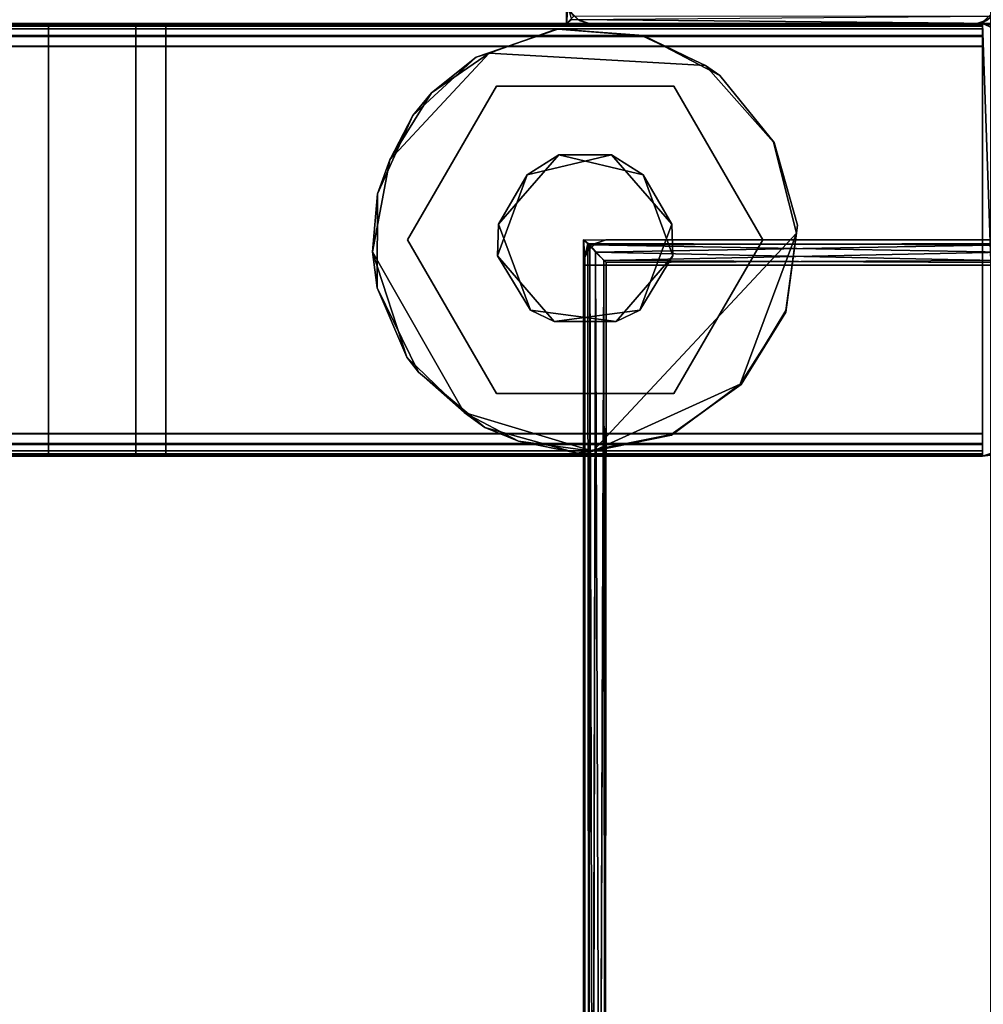
# Model space of a CAD drawing. Extents: x -487 to -211, y -649 to -534.
# Drawn here: x -375 to -373, y -632 to -630 of the extents above; entities that cross this region are included whole.
import ezdxf

# ---------------------------------------------------------------- set-up
doc = ezdxf.new("R2010")
doc.units = 0
doc.header["$LTSCALE"] = 96
doc.header["$MEASUREMENT"] = 0
for name, color, linetype in [('AFUFR-3-DMN-BK-EDLM-SV', 7, 'Continuous'), ('AFUFR-3-DMN-BK-EDLM-TH', 7, 'Continuous'), ('AFUFR-3-DMN-BKLM-SH', 7, 'Continuous'), ('AFUFR-3-DMN-GB-EDLM-SV', 7, 'Continuous'), ('AFUFR-3-DMN-GB-EDLM-TV', 7, 'Continuous'), ('AFUFR-3-DMN-TPLM-TH', 7, 'Continuous'), ('AFUFR-3-DRM-GB-EDLM-SV', 7, 'Continuous'), ('AFUFR-3-DRM-GB-EDLM-TV', 7, 'Continuous'), ('AFUFR-3-DRM-GBLM-SH', 7, 'Continuous'), ('AFUFR-3-DRM-TPLM-TH', 7, 'Continuous'), ('AFUFR-3-GDCH-FXSL', 7, 'Continuous'), ('AFUFR-3-GDPL-FXBK', 7, 'Continuous'), ('AFUFR-P', 7, 'Continuous'), ('MAIN_FURN', 7, 'Continuous')]:
    doc.layers.add(name, color=color, linetype=linetype)

# ---------------------------------------------------------------- blocks, each defined once
blk = doc.blocks.new('AR1039642RHELYRLRC')
at = {"layer": 'AFUFR-3-DMN-BK-EDLM-SV', "color": 5, "linetype": 'Continuous'}
for points in [[(1.1259, -8.0197, 27.9919), (1.126, -9.0275, 27.9919), (1.0833, -9.0103, 27.9786), (1.0957, -8.0272, 27.9824)], [(1.126, -8.0197, 0.4998), (1.1071, -8.0225, 0.54), (1.091, -8.0313, 0.5094)], [(1.126, -9.0276, 0.4998), (1.126, -8.0197, 0.4998), (1.091, -8.0313, 0.5094)], [(1.0957, -8.0272, 27.9824), (1.126, -8.0197, 0.4998), (1.1259, -8.0197, 27.9919)], [(1.0957, -8.0272, 27.9824), (1.1071, -8.0225, 0.54), (1.126, -8.0197, 0.4998)], [(1.126, -8.0197, 0.4998), (1.126, -9.0276, 0.4998), (1.126, -9.0275, 27.9919), (1.1259, -8.0197, 27.9919)], [(1.126, -9.0276, 0.4998), (1.091, -8.0313, 0.5094), (1.0824, -9.0088, 0.5181)], [(1.126, -9.0276, 0.4998), (1.0824, -9.0088, 0.5181), (1.1084, -9.0252, 0.5406)], [(1.126, -9.0275, 27.9919), (1.1071, -9.0247, 27.9517), (1.0833, -9.0103, 27.9786)], [(1.1084, -9.0252, 0.5406), (1.1071, -9.0247, 27.9517), (1.126, -9.0275, 27.9919), (1.126, -9.0276, 0.4998)]]:
    blk.add_3dface(points, dxfattribs=at)
at = {"layer": 'AFUFR-3-DMN-BK-EDLM-TH', "color": 5, "linetype": 'Continuous'}
for points in [[(1.126, -8.0197, 0.5588), (72.9409, -8.0197, 0.5588), (72.9409, -9.0276, 0.5588), (1.126, -9.0276, 0.5588)], [(72.9409, -8.022, 0.5415), (72.9409, -8.0197, 0.5588), (1.126, -8.0197, 0.5588)], [(1.126, -8.0254, 0.5314), (72.9409, -8.022, 0.5415), (1.126, -8.0197, 0.5588)], [(72.9409, -8.0197, 27.9329), (1.126, -8.0197, 27.9329), (1.126, -9.0276, 27.9329), (72.9409, -9.0276, 27.9329)], [(1.126, -8.022, 27.9503), (1.126, -8.0197, 27.9329), (72.9409, -8.0197, 27.9329)], [(72.941, -8.0254, 27.9603), (1.126, -8.022, 27.9503), (72.9409, -8.0197, 27.9329)], [(1.126, -8.0254, 0.5314), (72.9409, -8.0358, 0.5177), (72.9409, -8.022, 0.5415)], [(72.941, -8.0254, 27.9603), (1.126, -8.0322, 27.9692), (1.126, -8.022, 27.9503)], [(1.126, -8.0494, 0.5071), (72.9409, -8.0358, 0.5177), (1.126, -8.0254, 0.5314)], [(72.941, -8.0254, 27.9603), (72.9409, -8.0494, 27.9846), (1.126, -8.0471, 27.9832), (1.126, -8.0322, 27.9692)], [(1.126, -8.0494, 0.5071), (72.9409, -8.0661, 0.4999), (72.9409, -8.0358, 0.5177)], [(72.9409, -8.0494, 27.9846), (72.9409, -8.0727, 27.9919), (1.126, -8.0722, 27.9919), (1.126, -8.0471, 27.9832)], [(1.126, -8.0727, 0.4998), (72.9409, -8.0661, 0.4999), (1.126, -8.0494, 0.5071)], [(1.126, -8.0727, 0.4998), (1.126, -8.9751, 0.4998), (72.9409, -8.9746, 0.4998), (72.9409, -8.0661, 0.4999)], [(72.9409, -8.0727, 27.9919), (72.9409, -8.9751, 27.9919), (1.126, -8.9746, 27.9919), (1.126, -8.0722, 27.9919)], [(1.126, -8.9751, 0.4998), (1.126, -9.0001, 0.5085), (72.9409, -8.9979, 0.5071), (72.9409, -8.9746, 0.4998)], [(72.9409, -8.9751, 27.9919), (72.9409, -9.0001, 27.9832), (1.126, -8.9979, 27.9846), (1.126, -8.9746, 27.9919)], [(1.126, -9.0001, 0.5085), (1.126, -9.0151, 0.5225), (72.9409, -9.0151, 0.5225), (72.9409, -8.9979, 0.5071)], [(72.9409, -9.0001, 27.9832), (72.9409, -9.0151, 27.9692), (1.126, -9.0219, 27.9603), (1.126, -8.9979, 27.9846)], [(1.126, -9.0151, 0.5225), (1.126, -9.0252, 0.5415), (72.9409, -9.0244, 0.5389), (72.9409, -9.0151, 0.5225)], [(72.9409, -9.0252, 27.9503), (1.126, -9.0219, 27.9603), (72.9409, -9.0151, 27.9692)], [(72.9409, -9.0252, 27.9503), (1.126, -9.0276, 27.9329), (1.126, -9.0219, 27.9603)], [(1.126, -9.0252, 0.5415), (1.126, -9.0276, 0.5588), (72.9409, -9.0276, 0.5588), (72.9409, -9.0244, 0.5389)], [(72.9409, -9.0276, 27.9329), (1.126, -9.0276, 27.9329), (72.9409, -9.0252, 27.9503)]]:
    blk.add_3dface(points, dxfattribs=at)
for points, invisible_edges in [([(1.126, -8.0254, 0.5314), (1.126, -8.0197, 0.5588), (1.126, -9.0276, 0.5588), (1.126, -8.0727, 0.4998)], 12), ([(1.126, -9.0219, 27.9603), (1.126, -9.0276, 27.9329), (1.126, -8.0197, 27.9329), (1.126, -8.9746, 27.9919)], 12), ([(1.126, -8.0197, 27.9329), (1.126, -8.022, 27.9503), (1.126, -8.0722, 27.9919), (1.126, -8.9746, 27.9919)], 10), ([(1.126, -8.0322, 27.9692), (1.126, -8.0471, 27.9832), (1.126, -8.0722, 27.9919), (1.126, -8.022, 27.9503)], 4), ([(1.126, -8.0254, 0.5314), (1.126, -8.0727, 0.4998), (1.126, -8.0494, 0.5071)], 1), ([(1.126, -9.0276, 0.5588), (1.126, -9.0252, 0.5415), (1.126, -8.9751, 0.4998), (1.126, -8.0727, 0.4998)], 10), ([(1.126, -8.9979, 27.9846), (1.126, -9.0219, 27.9603), (1.126, -8.9746, 27.9919)], 2), ([(1.126, -9.0151, 0.5225), (1.126, -9.0001, 0.5085), (1.126, -8.9751, 0.4998), (1.126, -9.0252, 0.5415)], 4)]:
    blk.add_3dface(points, dxfattribs=dict(at, invisible_edges=invisible_edges))
at = {"layer": 'AFUFR-3-DMN-BKLM-SH', "color": 42, "linetype": 'Continuous'}
for points, invisible_edges in [([(1.126, -8.0197, 0.5588), (3.097, -8.0197, 23.4641), (1.126, -8.0197, 27.9329)], 3), ([(1.126, -8.0197, 0.5588), (3.3008, -8.0197, 22.9722), (3.097, -8.0197, 23.4641)], 13), ([(3.6249, -8.0197, 22.5499), (3.3008, -8.0197, 22.9722), (1.126, -8.0197, 0.5588)], 14), ([(1.126, -8.0197, 0.5588), (67.558, -8.0197, 22.5499), (67.2339, -8.0197, 22.9722)], 13), ([(1.126, -8.0197, 0.5588), (67.9803, -8.0197, 22.2258), (67.558, -8.0197, 22.5499)], 13), ([(72.9409, -8.0197, 0.5588), (67.9803, -8.0197, 22.2258), (1.126, -8.0197, 0.5588)], 3), ([(1.126, -8.0197, 0.5588), (36.5056, -8.0197, 22.022), (36.0138, -8.0197, 22.2258)], 13), ([(1.126, -8.0197, 0.5588), (37.0335, -8.0197, 21.9526), (36.5056, -8.0197, 22.022)], 13), ([(1.126, -8.0197, 27.9329), (68.4722, -8.0197, 25.9618), (72.9409, -8.0197, 27.9329)], 3), ([(1.126, -8.0197, 0.5588), (4.0472, -8.0197, 22.2258), (3.6249, -8.0197, 22.5499)], 13), ([(1.126, -8.0197, 0.5588), (4.5391, -8.0197, 22.022), (4.0472, -8.0197, 22.2258)], 13), ([(5.0669, -8.0197, 21.9526), (4.5391, -8.0197, 22.022), (1.126, -8.0197, 0.5588)], 14), ([(67.0301, -8.0197, 23.4641), (1.126, -8.0197, 0.5588), (67.2339, -8.0197, 22.9722)], 3), ([(67.0301, -8.0197, 23.4641), (37.0335, -8.0197, 21.9526), (1.126, -8.0197, 0.5588)], 15), ([(1.126, -8.0197, 0.5588), (35.2673, -8.0197, 22.9722), (5.0669, -8.0197, 21.9526)], 15), ([(1.126, -8.0197, 0.5588), (35.5914, -8.0197, 22.5499), (35.2673, -8.0197, 22.9722)], 13), ([(36.0138, -8.0197, 22.2258), (35.5914, -8.0197, 22.5499), (1.126, -8.0197, 0.5588)], 14), ([(1.126, -8.0197, 27.9329), (3.097, -8.0197, 24.5198), (3.3008, -8.0197, 25.0116)], 13), ([(1.126, -8.0197, 27.9329), (3.0276, -8.0197, 23.9919), (3.097, -8.0197, 24.5198)], 13), ([(3.097, -8.0197, 23.4641), (3.0276, -8.0197, 23.9919), (1.126, -8.0197, 27.9329)], 14), ([(1.126, -8.0197, 27.9329), (4.0472, -8.0197, 25.7581), (4.5391, -8.0197, 25.9618)], 13), ([(1.126, -8.0197, 27.9329), (3.6249, -8.0197, 25.434), (4.0472, -8.0197, 25.7581)], 13), ([(3.3008, -8.0197, 25.0116), (3.6249, -8.0197, 25.434), (1.126, -8.0197, 27.9329)], 14), ([(1.126, -8.0197, 27.9329), (67.9803, -8.0197, 25.7581), (68.4722, -8.0197, 25.9618)], 13), ([(1.126, -8.0197, 27.9329), (67.558, -8.0197, 25.434), (67.9803, -8.0197, 25.7581)], 13), ([(37.0335, -8.0197, 26.0313), (67.558, -8.0197, 25.434), (1.126, -8.0197, 27.9329)], 15), ([(1.126, -8.0197, 27.9329), (5.5948, -8.0197, 25.9618), (37.0335, -8.0197, 26.0313)], 15), ([(1.126, -8.0197, 27.9329), (5.0669, -8.0197, 26.0313), (5.5948, -8.0197, 25.9618)], 13), ([(4.5391, -8.0197, 25.9618), (5.0669, -8.0197, 26.0313), (1.126, -8.0197, 27.9329)], 14), ([(1.126, -8.0197, 0.5588), (1.126, -9.0276, 27.9329), (1.126, -9.0276, 0.5588)], 1), ([(1.126, -8.0197, 0.5588), (1.126, -8.0197, 27.9329), (1.126, -9.0276, 27.9329)], 12), ([(1.126, -9.0276, 27.9329), (72.9409, -8.0197, 27.9329), (72.9409, -9.0276, 27.9329)], 1), ([(1.126, -9.0276, 27.9329), (1.126, -8.0197, 27.9329), (72.9409, -8.0197, 27.9329)], 12), ([(72.9409, -9.0276, 0.5588), (1.126, -8.0197, 0.5588), (1.126, -9.0276, 0.5588)], 1), ([(72.9409, -9.0276, 0.5588), (72.9409, -8.0197, 0.5588), (1.126, -8.0197, 0.5588)], 12), ([(3.0276, -8.0197, 23.9919), (3.097, -9.0276, 24.5198), (3.097, -8.0197, 24.5198)], 1), ([(3.0276, -8.0197, 23.9919), (3.0276, -9.0276, 23.9919), (3.097, -9.0276, 24.5198)], 12), ([(3.097, -8.0197, 23.4641), (3.0276, -9.0276, 23.9919), (3.0276, -8.0197, 23.9919)], 1), ([(3.097, -8.0197, 23.4641), (3.097, -9.0276, 23.4641), (3.0276, -9.0276, 23.9919)], 12), ([(3.097, -8.0197, 24.5198), (3.3008, -9.0276, 25.0116), (3.3008, -8.0197, 25.0116)], 1), ([(3.097, -8.0197, 24.5198), (3.097, -9.0276, 24.5198), (3.3008, -9.0276, 25.0116)], 12), ([(3.3008, -8.0197, 22.9722), (3.097, -9.0276, 23.4641), (3.097, -8.0197, 23.4641)], 1), ([(3.3008, -8.0197, 22.9722), (3.3008, -9.0276, 22.9722), (3.097, -9.0276, 23.4641)], 12), ([(3.3008, -8.0197, 25.0116), (3.6249, -9.0276, 25.434), (3.6249, -8.0197, 25.434)], 1), ([(3.3008, -8.0197, 25.0116), (3.3008, -9.0276, 25.0116), (3.6249, -9.0276, 25.434)], 12), ([(3.6249, -8.0197, 22.5499), (3.3008, -9.0276, 22.9722), (3.3008, -8.0197, 22.9722)], 1), ([(3.6249, -8.0197, 22.5499), (3.6249, -9.0276, 22.5499), (3.3008, -9.0276, 22.9722)], 12), ([(1.126, -9.0276, 27.9329), (67.9803, -9.0276, 25.7581), (67.558, -9.0276, 25.434)], 13), ([(1.126, -9.0276, 27.9329), (68.4722, -9.0276, 25.9618), (67.9803, -9.0276, 25.7581)], 13), ([(72.9409, -9.0276, 27.9329), (68.4722, -9.0276, 25.9618), (1.126, -9.0276, 27.9329)], 3), ([(36.0138, -9.0276, 25.7581), (35.5914, -9.0276, 25.434), (1.126, -9.0276, 27.9329)], 14), ([(37.0335, -9.0276, 26.0313), (1.126, -9.0276, 27.9329), (67.558, -9.0276, 25.434)], 15), ([(36.5056, -9.0276, 25.9618), (1.126, -9.0276, 27.9329), (37.0335, -9.0276, 26.0313)], 3), ([(36.5056, -9.0276, 25.9618), (36.0138, -9.0276, 25.7581), (1.126, -9.0276, 27.9329)], 14), ([(1.126, -9.0276, 0.5588), (4.5391, -9.0276, 22.022), (5.0669, -9.0276, 21.9526)], 13), ([(1.126, -9.0276, 0.5588), (4.0472, -9.0276, 22.2258), (4.5391, -9.0276, 22.022)], 13), ([(3.6249, -9.0276, 22.5499), (4.0472, -9.0276, 22.2258), (1.126, -9.0276, 0.5588)], 14), ([(1.126, -9.0276, 0.5588), (6.0866, -9.0276, 22.2258), (72.9409, -9.0276, 0.5588)], 3), ([(1.126, -9.0276, 0.5588), (5.5948, -9.0276, 22.022), (6.0866, -9.0276, 22.2258)], 13), ([(5.0669, -9.0276, 21.9526), (5.5948, -9.0276, 22.022), (1.126, -9.0276, 0.5588)], 14), ([(3.097, -9.0276, 23.4641), (1.126, -9.0276, 27.9329), (3.0276, -9.0276, 23.9919)], 3), ([(3.097, -9.0276, 23.4641), (1.126, -9.0276, 0.5588), (1.126, -9.0276, 27.9329)], 13), ([(3.3008, -9.0276, 22.9722), (1.126, -9.0276, 0.5588), (3.097, -9.0276, 23.4641)], 3), ([(3.3008, -9.0276, 22.9722), (3.6249, -9.0276, 22.5499), (1.126, -9.0276, 0.5588)], 14), ([(1.126, -9.0276, 27.9329), (3.097, -9.0276, 24.5198), (3.0276, -9.0276, 23.9919)], 13), ([(1.126, -9.0276, 27.9329), (3.3008, -9.0276, 25.0116), (3.097, -9.0276, 24.5198)], 13), ([(3.6249, -9.0276, 25.434), (3.3008, -9.0276, 25.0116), (1.126, -9.0276, 27.9329)], 14), ([(1.126, -9.0276, 27.9329), (4.0472, -9.0276, 25.7581), (3.6249, -9.0276, 25.434)], 13), ([(1.126, -9.0276, 27.9329), (4.5391, -9.0276, 25.9618), (4.0472, -9.0276, 25.7581)], 13), ([(5.0669, -9.0276, 26.0313), (4.5391, -9.0276, 25.9618), (1.126, -9.0276, 27.9329)], 14), ([(1.126, -9.0276, 27.9329), (35.0636, -9.0276, 24.5198), (5.0669, -9.0276, 26.0313)], 15), ([(1.126, -9.0276, 27.9329), (35.2673, -9.0276, 25.0116), (35.0636, -9.0276, 24.5198)], 13), ([(35.5914, -9.0276, 25.434), (35.2673, -9.0276, 25.0116), (1.126, -9.0276, 27.9329)], 14)]:
    blk.add_3dface(points, dxfattribs=dict(at, invisible_edges=invisible_edges))
at = {"layer": 'AFUFR-3-DMN-GB-EDLM-SV', "color": 5, "linetype": 'Continuous'}
for points, invisible_edges in [([(2.0888, -9.0592, 27.9329), (2.0945, -9.0866, 27.9329), (1.0866, -9.0866, 27.9329), (2.0415, -9.0276, 27.9329)], 12), ([(1.0866, -9.0866, 27.9329), (1.089, -9.0692, 27.9329), (1.1391, -9.0276, 27.9329), (2.0415, -9.0276, 27.9329)], 10), ([(1.0923, -9.0592, 0.5588), (1.0866, -9.0866, 0.5588), (2.0945, -9.0866, 0.5588), (1.1396, -9.0276, 0.5589)], 12), ([(1.0991, -9.0503, 27.9329), (1.114, -9.0363, 27.9329), (1.1391, -9.0276, 27.9329), (1.089, -9.0692, 27.9329)], 4), ([(1.1163, -9.0349, 0.5589), (1.0923, -9.0592, 0.5588), (1.1396, -9.0276, 0.5589)], 2), ([(2.0945, -9.0866, 0.5588), (2.0921, -9.0692, 0.5588), (2.042, -9.0276, 0.5589), (1.1396, -9.0276, 0.5589)], 10), ([(2.0648, -9.0349, 27.9329), (2.0888, -9.0592, 27.9329), (2.0415, -9.0276, 27.9329)], 2), ([(2.082, -9.0503, 0.5588), (2.067, -9.0363, 0.5589), (2.042, -9.0276, 0.5589), (2.0921, -9.0692, 0.5588)], 4)]:
    blk.add_3dface(points, dxfattribs=dict(at, invisible_edges=invisible_edges))
for points in [[(1.1163, -9.0349, 0.5589), (1.1396, -9.0276, 0.5589), (1.1391, -9.0276, 27.9329), (1.114, -9.0363, 27.9329)], [(1.1396, -9.0276, 0.5589), (2.042, -9.0276, 0.5589), (2.0415, -9.0276, 27.9329), (1.1391, -9.0276, 27.9329)], [(2.042, -9.0276, 0.5589), (2.067, -9.0363, 0.5589), (2.0648, -9.0349, 27.9329), (2.0415, -9.0276, 27.9329)], [(2.067, -9.0363, 0.5589), (2.082, -9.0503, 0.5588), (2.0888, -9.0592, 27.9329), (2.0648, -9.0349, 27.9329)]]:
    blk.add_3dface(points, dxfattribs=at)
at = {"layer": 'AFUFR-3-DMN-GB-EDLM-TV', "color": 5, "linetype": 'Continuous'}
for points in [[(1.0866, -32, 0.5588), (1.0866, -9.067, 0.5588), (1.1315, -9.0262, 0.56), (2.0945, -9.0275, 0.5588)], [(1.0866, -9.067, 0.5588), (1.1035, -9.0443, 0.5169), (1.1315, -9.0262, 0.56)], [(1.0866, -32, 0.5588), (2.0945, -9.0275, 0.5588), (2.0945, -32, 0.5588)], [(1.0866, -32, 27.9329), (2.0945, -32, 27.9329), (2.0945, -9.0276, 27.9329), (1.0866, -9.0276, 27.9329)], [(1.0866, -9.0276, 27.9329), (2.083, -9.0372, 27.9677), (1.1039, -9.0448, 27.9752)], [(1.0866, -9.0276, 27.9329), (2.0945, -9.0276, 27.9329), (2.083, -9.0372, 27.9677)], [(2.0771, -9.0449, 0.5164), (2.0945, -9.0275, 0.5588), (1.1315, -9.0262, 0.56), (1.1035, -9.0443, 0.5169)], [(2.0945, -9.0275, 0.5588), (2.0771, -9.0449, 0.5164), (2.0913, -9.0665, 0.5389)], [(2.0945, -9.0276, 27.9329), (2.0917, -9.0678, 27.9518), (2.083, -9.0372, 27.9677)], [(2.0945, -32, 0.5588), (2.0945, -9.0275, 0.5588), (2.0913, -9.0665, 0.5389), (2.0922, -31.9581, 0.5419)], [(2.0945, -9.0276, 27.9329), (2.0945, -32, 27.9329), (2.0917, -9.0678, 27.9518)]]:
    blk.add_3dface(points, dxfattribs=at)
at = {"layer": 'AFUFR-3-DMN-TPLM-TH', "color": 42, "linetype": 'Continuous'}
for points, invisible_edges in [([(1.1063, -31.9606, 28.9998), (72.9409, -3.0866, 28.9998), (72.9409, -31.9606, 28.9998)], 1), ([(1.1063, -31.9606, 28.9998), (1.1063, -3.0866, 28.9998), (72.9409, -3.0866, 28.9998)], 12), ([(72.9409, -31.9606, 27.9919), (1.1063, -3.0866, 27.9919), (1.1063, -31.9606, 27.9919)], 1), ([(72.9409, -31.9606, 27.9919), (72.9409, -3.0866, 27.9919), (1.1063, -3.0866, 27.9919)], 12)]:
    blk.add_3dface(points, dxfattribs=dict(at, invisible_edges=invisible_edges))
at = {"layer": 'AFUFR-3-DRM-GB-EDLM-SV', "color": 5, "linetype": 'Continuous'}
for points, invisible_edges in [([(2.0519, -8.4845, 29.0589), (2.0551, -8.4646, 29.0589), (1.0472, -8.4646, 29.0589), (2.0021, -8.5236, 29.0589)], 12), ([(1.0472, -8.4646, 29.0589), (1.0496, -8.4819, 29.0589), (1.0936, -8.5236, 29.0589), (2.0021, -8.5236, 29.0589)], 10), ([(1.0529, -8.492, 40.9329), (1.0472, -8.4646, 40.9329), (2.0551, -8.4646, 40.9329), (1.1002, -8.5236, 40.9329)], 12), ([(2.0551, -8.4646, 40.9329), (2.0528, -8.4819, 40.9329), (2.0027, -8.5236, 40.9329), (1.1002, -8.5236, 40.9329)], 10), ([(2.0426, -8.5009, 29.0589), (2.0519, -8.4845, 29.0589), (2.0021, -8.5236, 29.0589), (2.0254, -8.5163, 29.0589)], 2), ([(2.0426, -8.5009, 40.9329), (2.0277, -8.5149, 40.9329), (2.0027, -8.5236, 40.9329), (2.0528, -8.4819, 40.9329)], 4)]:
    blk.add_3dface(points, dxfattribs=dict(at, invisible_edges=invisible_edges))
for points in [[(1.0472, -8.4646, 40.9329), (1.0472, -8.4646, 29.0589), (2.0551, -8.4646, 29.0589), (2.0551, -8.4646, 40.9329)], [(2.0426, -8.5009, 40.9329), (2.0528, -8.4819, 40.9329), (2.0519, -8.4845, 29.0589), (2.0426, -8.5009, 29.0589)], [(2.0528, -8.4819, 40.9329), (2.0551, -8.4646, 40.9329), (2.0551, -8.4646, 29.0589), (2.0519, -8.4845, 29.0589)], [(2.0277, -8.5149, 40.9329), (2.0426, -8.5009, 40.9329), (2.0426, -8.5009, 29.0589), (2.0254, -8.5163, 29.0589)], [(1.1002, -8.5236, 40.9329), (2.0027, -8.5236, 40.9329), (2.0021, -8.5236, 29.0589), (1.0936, -8.5236, 29.0589)], [(2.0027, -8.5236, 40.9329), (2.0277, -8.5149, 40.9329), (2.0254, -8.5163, 29.0589), (2.0021, -8.5236, 29.0589)]]:
    blk.add_3dface(points, dxfattribs=at)
at = {"layer": 'AFUFR-3-DRM-GB-EDLM-TV', "color": 5, "linetype": 'Continuous'}
for points in [[(1.0473, -8.5236, 40.9329), (2.0551, -8.5235, 40.9329), (2.0551, -3.0276, 40.9329), (1.0472, -3.0276, 40.9329)], [(1.0473, -3.0276, 29.0588), (2.0551, -3.0276, 29.0588), (2.0551, -8.5236, 29.0588), (1.0473, -8.5235, 29.0588)], [(2.0524, -3.0678, 40.9517), (2.0551, -3.0276, 40.9329), (2.0551, -8.5235, 40.9329), (2.052, -8.4844, 40.9523)], [(2.0524, -8.4834, 29.04), (2.0551, -8.5236, 29.0588), (2.0551, -3.0276, 29.0588), (2.052, -3.0668, 29.0394)], [(2.0267, -8.4951, 40.984), (2.0076, -3.0756, 40.9919), (2.0406, -3.0391, 40.972)], [(2.0267, -3.0561, 29.0077), (2.0406, -8.512, 29.0198), (2.0447, -3.0357, 29.0257)], [(2.0267, -8.4951, 40.984), (2.0406, -3.0391, 40.972), (2.0447, -8.5154, 40.966)], [(2.052, -3.0668, 29.0394), (2.0447, -3.0357, 29.0257), (2.0406, -8.512, 29.0198), (2.0524, -8.4834, 29.04)], [(2.052, -8.4844, 40.9523), (2.0447, -8.5154, 40.966), (2.0406, -3.0391, 40.972), (2.0524, -3.0678, 40.9517)], [(2.0022, -3.08, 28.9998), (2.0076, -8.4756, 28.9998), (2.0267, -3.0561, 29.0077)], [(2.0267, -3.0561, 29.0077), (2.0076, -8.4756, 28.9998), (2.0406, -8.512, 29.0198)], [(2.0076, -8.4756, 28.9998), (2.0022, -3.08, 28.9998), (1.0948, -3.0755, 28.9998), (1.1002, -8.4712, 28.9998)], [(2.0076, -3.0756, 40.9919), (2.0022, -8.4712, 40.9919), (1.0948, -8.4757, 40.9919), (1.1002, -3.08, 40.9919)], [(2.0022, -8.4712, 40.9919), (2.0076, -3.0756, 40.9919), (2.0267, -8.4951, 40.984)], [(1.0948, -8.4757, 40.9919), (2.0267, -8.4951, 40.984), (1.0617, -8.512, 40.972)], [(1.0757, -8.495, 29.0077), (2.0076, -8.4756, 28.9998), (1.1002, -8.4712, 28.9998)], [(1.0757, -8.495, 29.0077), (2.0406, -8.512, 29.0198), (2.0076, -8.4756, 28.9998)], [(1.0948, -8.4757, 40.9919), (2.0022, -8.4712, 40.9919), (2.0267, -8.4951, 40.984)], [(2.0551, -8.5236, 29.0588), (2.0524, -8.4834, 29.04), (2.0406, -8.512, 29.0198)], [(2.0551, -8.5235, 40.9329), (2.0447, -8.5154, 40.966), (2.052, -8.4844, 40.9523)], [(2.0406, -8.512, 29.0198), (1.0757, -8.495, 29.0077), (1.0577, -8.5154, 29.0257)], [(2.0447, -8.5154, 40.966), (1.0617, -8.512, 40.972), (2.0267, -8.4951, 40.984)], [(2.0447, -8.5154, 40.966), (2.0551, -8.5235, 40.9329), (1.0473, -8.5236, 40.9329), (1.0617, -8.512, 40.972)], [(1.0577, -8.5154, 29.0257), (1.0473, -8.5235, 29.0588), (2.0551, -8.5236, 29.0588), (2.0406, -8.512, 29.0198)]]:
    blk.add_3dface(points, dxfattribs=at)
at = {"layer": 'AFUFR-3-DRM-GBLM-SH', "color": 42, "linetype": 'Continuous'}
for points, invisible_edges in [([(2.0551, -8.4646, 29.0589), (1.0472, -3.0866, 29.0589), (1.0472, -8.4646, 29.0589)], 1), ([(2.0551, -8.4646, 29.0589), (2.0551, -3.0866, 29.0589), (1.0472, -3.0866, 29.0589)], 12), ([(1.0472, -8.4646, 40.9329), (2.0551, -3.0866, 40.9329), (2.0551, -8.4646, 40.9329)], 1), ([(1.0472, -8.4646, 40.9329), (1.0472, -3.0866, 40.9329), (2.0551, -3.0866, 40.9329)], 12), ([(2.0551, -8.4646, 40.9329), (2.0551, -3.0866, 29.0589), (2.0551, -8.4646, 29.0589)], 1), ([(2.0551, -8.4646, 40.9329), (2.0551, -3.0866, 40.9329), (2.0551, -3.0866, 29.0589)], 12), ([(2.0551, -8.4646, 29.0589), (1.0472, -8.4646, 40.9329), (2.0551, -8.4646, 40.9329)], 1), ([(2.0551, -8.4646, 29.0589), (1.0472, -8.4646, 29.0589), (1.0472, -8.4646, 40.9329)], 12)]:
    blk.add_3dface(points, dxfattribs=dict(at, invisible_edges=invisible_edges))
at = {"layer": 'AFUFR-3-DRM-TPLM-TH', "color": 42, "linetype": 'Continuous'}
for points, invisible_edges in [([(0.059, -13.9409, 41.9998), (84.9606, -2.0591, 41.9998), (84.9606, -13.9409, 41.9998)], 1), ([(0.059, -13.9409, 41.9998), (0.059, -2.0591, 41.9998), (84.9606, -2.0591, 41.9998)], 12), ([(84.9606, -13.9409, 40.9919), (0.059, -2.0591, 40.9919), (0.059, -13.9409, 40.9919)], 1), ([(84.9606, -13.9409, 40.9919), (84.9606, -2.0591, 40.9919), (0.059, -2.0591, 40.9919)], 12)]:
    blk.add_3dface(points, dxfattribs=dict(at, invisible_edges=invisible_edges))
at = {"layer": 'AFUFR-3-GDCH-FXSL', "color": 30, "linetype": 'Continuous'}
for points in [[(1.9787, -8.3338, 0.3935), (1.9237, -8.36, 0.4998), (1.8471, -8.4863, 0.3935)], [(1.9787, -8.3338, 0.3935), (2.1236, -8.3338, 0.4998), (1.9237, -8.36, 0.4998)], [(2.1786, -8.36, 0.3935), (2.1236, -8.3338, 0.4998), (1.9787, -8.3338, 0.3935)], [(2.1786, -8.36, 0.3935), (2.2552, -8.4863, 0.4998), (2.1236, -8.3338, 0.4998)], [(1.8471, -8.4863, 0.3935), (1.9237, -8.36, 0.4998), (1.8493, -8.5605, 0.4998)], [(2.253, -8.5605, 0.3935), (2.2552, -8.4863, 0.4998), (2.1786, -8.36, 0.3935)], [(1.8471, -8.4863, 0.3935), (1.8493, -8.5605, 0.4998), (1.9164, -8.6757, 0.3935)], [(2.253, -8.5605, 0.3935), (2.186, -8.6757, 0.4998), (2.2552, -8.4863, 0.4998)], [(1.9164, -8.6757, 0.3935), (1.8493, -8.5605, 0.4998), (1.99, -8.7219, 0.4998)], [(2.1123, -8.7219, 0.3935), (2.186, -8.6757, 0.4998), (2.253, -8.5605, 0.3935)], [(1.9164, -8.6757, 0.3935), (1.99, -8.7219, 0.4998), (2.1123, -8.7219, 0.3935)], [(2.1123, -8.7219, 0.3935), (1.99, -8.7219, 0.4998), (2.186, -8.6757, 0.4998)]]:
    blk.add_3dface(points, dxfattribs=at)
for points, invisible_edges in [([(2.2552, -8.4863, 0.4998), (1.8493, -8.5605, 0.4998), (1.9237, -8.36, 0.4998), (2.1236, -8.3338, 0.4998)], 1), ([(2.2552, -8.4863, 0.4998), (2.186, -8.6757, 0.4998), (1.99, -8.7219, 0.4998), (1.8493, -8.5605, 0.4998)], 8)]:
    blk.add_3dface(points, dxfattribs=dict(at, invisible_edges=invisible_edges))
at = {"layer": 'AFUFR-3-GDPL-FXBK', "color": 47, "linetype": 'Continuous'}
for points, invisible_edges in [([(2.0693, -8.0268, 0.2675), (2.2579, -8.1656, 0.2675), (1.8445, -8.1656, 0.2675), (1.8508, -8.0706, 0.2675)], 5), ([(2.0693, -8.0268, 0.2675), (2.2848, -8.0869, 0.2675), (2.4389, -8.2153, 0.2675), (2.2579, -8.1656, 0.2675)], 12), ([(1.6123, -8.7515, 0.0013), (2.3325, -8.1218), (2.0333, -8.0318, 0.0004), (1.5592, -8.5391, 0.0002)], 1), ([(1.8445, -8.1656, 0.2675), (1.6378, -8.5236, 0.2675), (1.6876, -8.1872, 0.2675), (1.8508, -8.0706, 0.2675)], 10), ([(2.3325, -8.1218), (1.6123, -8.7515, 0.0013), (1.7709, -8.9301, 0.0004)], 13), ([(2.3325, -8.1218), (1.7709, -8.9301, 0.0004), (2.2748, -8.9591, 0.0009), (2.5055, -8.7101, 0.001)], 9), ([(2.3325, -8.1218), (2.5055, -8.7101, 0.001), (2.546, -8.4961, 0.0017)], 1), ([(1.9787, -8.3338, 0.3935), (1.8471, -8.4863, 0.3935), (1.6378, -8.5236, 0.3935), (1.8445, -8.1656, 0.3935)], 10), ([(2.2579, -8.1656, 0.3935), (2.1786, -8.36, 0.3935), (1.9787, -8.3338, 0.3935), (1.8445, -8.1656, 0.3935)], 5), ([(2.4646, -8.5236, 0.3935), (2.253, -8.5605, 0.3935), (2.1786, -8.36, 0.3935), (2.2579, -8.1656, 0.3935)], 5), ([(2.4646, -8.5236, 0.2675), (2.2579, -8.1656, 0.2675), (2.4389, -8.2153, 0.2675), (2.5352, -8.4121, 0.2675)], 10), ([(1.6876, -8.1872, 0.2675), (1.6378, -8.5236, 0.2675), (1.557, -8.5577, 0.2675), (1.584, -8.359, 0.2675)], 3), ([(2.5352, -8.4121, 0.2675), (2.5348, -8.6309, 0.2675), (2.4646, -8.5236, 0.2675)], 14), ([(1.6378, -8.5236, 0.3935), (1.8471, -8.4863, 0.3935), (1.9164, -8.6757, 0.3935), (1.8445, -8.8816, 0.3935)], 5), ([(1.8445, -8.8816, 0.2675), (1.611, -8.7509, 0.2675), (1.557, -8.5577, 0.2675), (1.6378, -8.5236, 0.2675)], 5), ([(2.2579, -8.8816, 0.3935), (2.1123, -8.7219, 0.3935), (2.253, -8.5605, 0.3935), (2.4646, -8.5236, 0.3935)], 5), ([(2.4646, -8.5236, 0.2675), (2.5348, -8.6309, 0.2675), (2.4526, -8.8139, 0.2675), (2.2579, -8.8816, 0.2675)], 5), ([(2.2579, -8.8816, 0.3935), (1.8445, -8.8816, 0.3935), (1.9164, -8.6757, 0.3935), (2.1123, -8.7219, 0.3935)], 10), ([(1.611, -8.7509, 0.2675), (1.8445, -8.8816, 0.2675), (1.915, -8.9999, 0.2675), (1.7373, -8.9068, 0.2675)], 3), ([(2.4526, -8.8139, 0.2675), (2.3046, -8.9493, 0.2675), (2.1144, -9.015, 0.2675), (2.2579, -8.8816, 0.2675)], 12), ([(1.8445, -8.8816, 0.2675), (2.2579, -8.8816, 0.2675), (2.1144, -9.015, 0.2675), (1.915, -8.9999, 0.2675)], 10)]:
    blk.add_3dface(points, dxfattribs=dict(at, invisible_edges=invisible_edges))
for points in [[(2.0693, -8.0268, 0.2675), (1.8508, -8.0706, 0.2675), (1.8502, -8.0691, 0.0249), (2.0333, -8.0318, 0.0004)], [(2.0693, -8.0268, 0.2675), (2.0333, -8.0318, 0.0004), (2.2063, -8.0549, 0.0209)], [(2.2063, -8.0549, 0.0209), (2.2848, -8.0869, 0.2675), (2.0693, -8.0268, 0.2675)], [(1.6902, -8.1879, 0.0141), (1.5592, -8.5391, 0.0002), (2.0333, -8.0318, 0.0004)], [(1.8502, -8.0691, 0.0249), (1.6902, -8.1879, 0.0141), (2.0333, -8.0318, 0.0004)], [(2.2063, -8.0549, 0.0209), (2.0333, -8.0318, 0.0004), (2.3325, -8.1218)], [(1.6876, -8.1872, 0.2675), (1.6902, -8.1879, 0.0141), (1.8502, -8.0691, 0.0249), (1.8508, -8.0706, 0.2675)], [(2.2848, -8.0869, 0.2675), (2.2063, -8.0549, 0.0209), (2.3325, -8.1218)], [(2.3325, -8.1218), (2.4389, -8.2153, 0.2675), (2.2848, -8.0869, 0.2675)], [(2.3325, -8.1218), (2.4664, -8.2508, 0.0236), (2.4389, -8.2153, 0.2675)], [(2.4664, -8.2508, 0.0236), (2.3325, -8.1218), (2.546, -8.4961, 0.0017)], [(1.6378, -8.5236, 0.2675), (1.8445, -8.1656, 0.2675), (1.8445, -8.1656, 0.3935), (1.6378, -8.5236, 0.3935)], [(1.8445, -8.1656, 0.2675), (2.2579, -8.1656, 0.2675), (2.2579, -8.1656, 0.3935), (1.8445, -8.1656, 0.3935)], [(2.2579, -8.1656, 0.2675), (2.4646, -8.5236, 0.2675), (2.4646, -8.5236, 0.3935), (2.2579, -8.1656, 0.3935)], [(1.5842, -8.355, 0.0271), (1.5592, -8.5391, 0.0002), (1.6902, -8.1879, 0.0141)], [(1.6876, -8.1872, 0.2675), (1.584, -8.359, 0.2675), (1.5842, -8.355, 0.0271), (1.6902, -8.1879, 0.0141)], [(2.4664, -8.2508, 0.0236), (2.5352, -8.4121, 0.2675), (2.4389, -8.2153, 0.2675)], [(2.5352, -8.4121, 0.2675), (2.4664, -8.2508, 0.0236), (2.546, -8.4961, 0.0017)], [(1.557, -8.5577, 0.2675), (1.5592, -8.5391, 0.0002), (1.5842, -8.355, 0.0271), (1.584, -8.359, 0.2675)], [(2.5352, -8.4121, 0.2675), (2.546, -8.4961, 0.0017), (2.5348, -8.6309, 0.2675)], [(2.5348, -8.6309, 0.2675), (2.546, -8.4961, 0.0017), (2.5055, -8.7101, 0.001)], [(1.8445, -8.8816, 0.2675), (1.6378, -8.5236, 0.2675), (1.6378, -8.5236, 0.3935), (1.8445, -8.8816, 0.3935)], [(2.4646, -8.5236, 0.2675), (2.2579, -8.8816, 0.2675), (2.2579, -8.8816, 0.3935), (2.4646, -8.5236, 0.3935)], [(1.557, -8.5577, 0.2675), (1.611, -8.7509, 0.2675), (1.6123, -8.7515, 0.0013), (1.5592, -8.5391, 0.0002)], [(2.5348, -8.6309, 0.2675), (2.5055, -8.7101, 0.001), (2.4526, -8.8139, 0.2675)], [(2.4087, -8.8662, 0.0263), (2.5055, -8.7101, 0.001), (2.2748, -8.9591, 0.0009)], [(2.5055, -8.7101, 0.001), (2.4087, -8.8662, 0.0263), (2.4526, -8.8139, 0.2675)], [(1.7373, -8.9068, 0.2675), (1.7709, -8.9301, 0.0004), (1.6123, -8.7515, 0.0013), (1.611, -8.7509, 0.2675)], [(2.4526, -8.8139, 0.2675), (2.4087, -8.8662, 0.0263), (2.3046, -8.9493, 0.2675)], [(2.4087, -8.8662, 0.0263), (2.2748, -8.9591, 0.0009), (2.3046, -8.9493, 0.2675)], [(2.2579, -8.8816, 0.2675), (1.8445, -8.8816, 0.2675), (1.8445, -8.8816, 0.3935), (2.2579, -8.8816, 0.3935)], [(1.915, -8.9999, 0.2675), (1.9186, -8.9995, 0.0216), (1.7709, -8.9301, 0.0004), (1.7373, -8.9068, 0.2675)], [(2.116, -9.0153, 0.0229), (2.2748, -8.9591, 0.0009), (1.7709, -8.9301, 0.0004), (1.9186, -8.9995, 0.0216)], [(2.3046, -8.9493, 0.2675), (2.2748, -8.9591, 0.0009), (2.116, -9.0153, 0.0229), (2.1144, -9.015, 0.2675)], [(1.915, -8.9999, 0.2675), (2.1144, -9.015, 0.2675), (2.116, -9.0153, 0.0229), (1.9186, -8.9995, 0.0216)]]:
    blk.add_3dface(points, dxfattribs=at)
at = {"layer": 'AFUFR-P', "color": 1, "linetype": 'Continuous'}
for p, q in [((2.0551, -8.5236), (2.0551, -3.0276)), ((2.0551, -3.0276), (2.0551, -8.5235)), ((2.0267, -8.4951), (2.0406, -3.0391)), ((2.0447, -3.0357), (2.0406, -8.512)), ((2.0447, -8.5154), (2.0406, -3.0391)), ((2.0076, -8.4756), (2.0267, -3.0561)), ((2.0267, -3.0561), (2.0406, -8.512)), ((2.052, -3.0668), (2.0524, -8.4834)), ((2.052, -8.4844), (2.0524, -3.0678)), ((2.0022, -8.4712), (2.0076, -3.0756)), ((2.0022, -3.08), (2.0076, -8.4756)), ((2.0076, -3.0756), (2.0267, -8.4951)), ((2.0551, -3.0866), (2.0551, -8.4646)), ((1.091, -8.0313), (1.126, -8.0197)), ((1.0957, -8.0272), (1.1259, -8.0197)), ((1.0957, -8.0272), (1.126, -8.0197)), ((1.1071, -8.0225), (1.126, -8.0197)), ((1.1259, -8.0197), (1.126, -9.0275)), ((1.126, -8.0197), (1.1259, -8.0197)), ((72.9409, -8.0197), (1.126, -8.0197)), ((72.9409, -8.0197), (1.126, -8.0197)), ((1.126, -8.022), (1.126, -8.0197)), ((1.126, -8.0322), (1.126, -8.022)), ((72.941, -8.0254), (1.126, -8.022)), ((1.126, -8.022), (1.126, -8.0471)), ((1.126, -8.0254), (72.9409, -8.022)), ((1.126, -8.022), (1.126, -8.0727)), ((72.941, -8.0254), (1.126, -8.0322)), ((1.126, -8.0254), (72.9409, -8.0358)), ((1.126, -8.0471), (1.126, -8.0254)), ((1.126, -8.0254), (1.126, -8.0727)), ((2.0693, -8.0268), (1.8508, -8.0706)), ((2.0693, -8.0268), (2.0333, -8.0318)), ((2.2848, -8.0869), (2.0693, -8.0268)), ((2.2063, -8.0549), (2.0693, -8.0268)), ((3.0276, -9.0276), (3.0276, -8.0197)), ((3.097, -9.0276), (3.097, -8.0197)), ((3.3008, -9.0276), (3.3008, -8.0197)), ((1.091, -8.0313), (1.126, -9.0276)), ((1.126, -9.0219), (1.126, -8.0322)), ((1.126, -8.0322), (1.126, -8.0471)), ((1.126, -9.0219), (1.126, -8.0322)), ((1.126, -8.0322), (1.126, -8.0722)), ((1.126, -8.0494), (72.9409, -8.0358)), ((1.126, -8.0471), (1.126, -8.0722)), ((72.9409, -8.0494), (1.126, -8.0471)), ((1.126, -8.0494), (72.9409, -8.0661)), ((1.126, -8.0494), (1.126, -8.0727)), ((1.6902, -8.1879), (2.0333, -8.0318)), ((1.8502, -8.0691), (2.0333, -8.0318)), ((2.3325, -8.1218), (2.0333, -8.0318)), ((2.2063, -8.0549), (2.0333, -8.0318)), ((1.126, -8.0727), (72.9409, -8.0661)), ((72.9409, -8.0727), (1.126, -8.0722)), ((1.126, -8.9746), (1.126, -8.0722)), ((1.126, -8.0727), (1.126, -8.9751)), ((1.6876, -8.1872), (1.8502, -8.0691)), ((1.6876, -8.1872), (1.8508, -8.0706)), ((1.6902, -8.1879), (1.8502, -8.0691)), ((1.8508, -8.0706), (1.8502, -8.0691)), ((2.2063, -8.0549), (2.3325, -8.1218)), ((2.2063, -8.0549), (2.2848, -8.0869)), ((2.2848, -8.0869), (2.4389, -8.2153)), ((2.3325, -8.1218), (2.2848, -8.0869)), ((2.3325, -8.1218), (2.546, -8.4961)), ((2.3325, -8.1218), (2.4664, -8.2508)), ((2.3325, -8.1218), (2.4389, -8.2153)), ((1.6378, -8.5236), (1.8445, -8.1656)), ((1.8445, -8.1656), (2.2579, -8.1656)), ((2.4646, -8.5236), (2.2579, -8.1656)), ((1.5592, -8.5391), (1.6902, -8.1879)), ((1.584, -8.359), (1.6876, -8.1872)), ((1.5842, -8.355), (1.6876, -8.1872)), ((1.5842, -8.355), (1.6902, -8.1879)), ((1.6876, -8.1872), (1.6902, -8.1879)), ((2.4389, -8.2153), (2.5352, -8.4121)), ((2.4389, -8.2153), (2.4664, -8.2508)), ((2.4664, -8.2508), (2.546, -8.4961)), ((2.4664, -8.2508), (2.5352, -8.4121)), ((1.9787, -8.3338), (1.8471, -8.4863)), ((1.9787, -8.3338), (1.8471, -8.4863)), ((2.1236, -8.3338), (1.9237, -8.36)), ((1.9237, -8.36), (1.9787, -8.3338)), ((2.1236, -8.3338), (1.9787, -8.3338)), ((2.1786, -8.36), (1.9787, -8.3338)), ((2.1786, -8.36), (1.9787, -8.3338)), ((2.2552, -8.4863), (2.1236, -8.3338)), ((2.1236, -8.3338), (2.1786, -8.36)), ((1.557, -8.5577), (1.584, -8.359)), ((1.5592, -8.5391), (1.5842, -8.355)), ((1.584, -8.359), (1.5842, -8.355)), ((1.9237, -8.36), (1.8471, -8.4863)), ((1.9237, -8.36), (1.8493, -8.5605)), ((2.2552, -8.4863), (2.1786, -8.36)), ((2.1786, -8.36), (2.253, -8.5605)), ((2.1786, -8.36), (2.253, -8.5605)), ((2.5352, -8.4121), (2.5348, -8.6309)), ((2.5352, -8.4121), (2.546, -8.4961)), ((2.0551, -8.4646), (1.0472, -8.4646)), ((1.0472, -8.4646), (2.0551, -8.4646)), ((1.0757, -8.495), (2.0076, -8.4756)), ((1.0948, -8.4757), (2.0022, -8.4712)), ((1.0948, -8.4757), (2.0267, -8.4951)), ((1.1002, -8.4712), (2.0076, -8.4756)), ((1.8493, -8.5605), (1.8471, -8.4863)), ((1.8471, -8.4863), (1.9164, -8.6757)), ((1.8471, -8.4863), (1.9164, -8.6757)), ((2.0022, -8.4712), (2.0267, -8.4951)), ((2.0076, -8.4756), (2.0406, -8.512)), ((2.0406, -8.512), (2.0524, -8.4834)), ((2.0426, -8.5009), (2.0528, -8.4819)), ((2.0426, -8.5009), (2.0519, -8.4845)), ((2.052, -8.4844), (2.0447, -8.5154)), ((2.0519, -8.4845), (2.0551, -8.4646)), ((2.0528, -8.4819), (2.0519, -8.4845)), ((2.0551, -8.5235), (2.052, -8.4844)), ((2.0551, -8.5236), (2.0524, -8.4834)), ((2.0528, -8.4819), (2.0551, -8.4646)), ((2.186, -8.6757), (2.2552, -8.4863)), ((2.2552, -8.4863), (2.253, -8.5605)), ((1.0617, -8.512), (2.0267, -8.4951)), ((1.0757, -8.495), (2.0406, -8.512)), ((2.0426, -8.5009), (2.0254, -8.5163)), ((2.0267, -8.4951), (2.0447, -8.5154)), ((2.0426, -8.5009), (2.0277, -8.5149)), ((2.546, -8.4961), (2.5055, -8.7101)), ((2.546, -8.4961), (2.5348, -8.6309)), ((1.0473, -8.5235), (2.0551, -8.5236)), ((1.0473, -8.5236), (2.0551, -8.5235)), ((1.0577, -8.5154), (2.0406, -8.512)), ((1.0617, -8.512), (2.0447, -8.5154)), ((1.1002, -8.5236), (2.0027, -8.5236)), ((1.8445, -8.8816), (1.6378, -8.5236)), ((2.0254, -8.5163), (2.0021, -8.5236)), ((2.0277, -8.5149), (2.0027, -8.5236)), ((2.0254, -8.5163), (2.0027, -8.5236)), ((2.0277, -8.5149), (2.0254, -8.5163)), ((2.0551, -8.5236), (2.0406, -8.512)), ((2.0551, -8.5235), (2.0447, -8.5154)), ((2.2579, -8.8816), (2.4646, -8.5236)), ((1.557, -8.5577), (1.5592, -8.5391)), ((1.6123, -8.7515), (1.5592, -8.5391)), ((1.611, -8.7509), (1.557, -8.5577)), ((1.8493, -8.5605), (1.99, -8.7219)), ((1.8493, -8.5605), (1.9164, -8.6757)), ((2.253, -8.5605), (2.1123, -8.7219)), ((2.253, -8.5605), (2.1123, -8.7219)), ((2.186, -8.6757), (2.253, -8.5605)), ((2.5348, -8.6309), (2.4526, -8.8139)), ((2.5348, -8.6309), (2.5055, -8.7101)), ((1.99, -8.7219), (1.9164, -8.6757)), ((1.9164, -8.6757), (2.1123, -8.7219)), ((1.9164, -8.6757), (2.1123, -8.7219)), ((2.186, -8.6757), (1.99, -8.7219)), ((2.186, -8.6757), (2.1123, -8.7219)), ((2.5055, -8.7101), (2.2748, -8.9591)), ((2.5055, -8.7101), (2.4087, -8.8662)), ((2.5055, -8.7101), (2.4526, -8.8139)), ((1.99, -8.7219), (2.1123, -8.7219)), ((1.7373, -8.9068), (1.611, -8.7509)), ((1.611, -8.7509), (1.6123, -8.7515)), ((1.7709, -8.9301), (1.6123, -8.7515)), ((2.4526, -8.8139), (2.3046, -8.9493)), ((2.4526, -8.8139), (2.4087, -8.8662)), ((2.4087, -8.8662), (2.2748, -8.9591)), ((2.4087, -8.8662), (2.3046, -8.9493)), ((2.2579, -8.8816), (1.8445, -8.8816)), ((1.915, -8.9999), (1.7373, -8.9068)), ((1.7373, -8.9068), (1.7709, -8.9301)), ((1.9186, -8.9995), (1.7709, -8.9301)), ((2.2748, -8.9591), (1.7709, -8.9301)), ((1.915, -8.9999), (1.7709, -8.9301)), ((2.3046, -8.9493), (2.1144, -9.015)), ((2.3046, -8.9493), (2.116, -9.0153)), ((2.2748, -8.9591), (2.116, -9.0153)), ((2.3046, -8.9493), (2.2748, -8.9591)), ((1.126, -8.9979), (1.126, -8.9746)), ((72.9409, -8.9751), (1.126, -8.9746)), ((1.126, -9.0219), (1.126, -8.9746)), ((1.126, -9.0276), (1.126, -8.9746)), ((1.126, -8.9751), (72.9409, -8.9746)), ((1.126, -9.0151), (1.126, -8.9751)), ((1.126, -9.0275), (1.126, -8.9751)), ((1.0824, -9.0088), (1.126, -9.0276)), ((1.0833, -9.0103), (1.126, -9.0275)), ((72.9409, -9.0001), (1.126, -8.9979)), ((1.126, -8.9979), (1.126, -9.0219)), ((1.126, -9.0001), (72.9409, -8.9979)), ((1.126, -9.0151), (1.126, -9.0001)), ((1.915, -8.9999), (1.9186, -8.9995)), ((2.1144, -9.015), (1.915, -8.9999)), ((2.116, -9.0153), (1.9186, -8.9995)), ((2.1144, -9.015), (1.9186, -8.9995)), ((1.1315, -9.0262), (1.0866, -9.067)), ((1.0866, -9.0276), (2.0945, -9.0276)), ((1.0866, -9.0276), (2.083, -9.0372)), ((1.1315, -9.0262), (1.1035, -9.0443)), ((1.1071, -9.0247), (1.126, -9.0275)), ((1.1084, -9.0252), (1.126, -9.0276)), ((1.114, -9.0363), (1.1391, -9.0276)), ((1.1163, -9.0349), (1.1396, -9.0276)), ((1.1163, -9.0349), (1.1391, -9.0276)), ((72.9409, -9.0151), (1.126, -9.0219)), ((1.126, -9.0151), (72.9409, -9.0151)), ((1.126, -9.0219), (1.126, -9.0257)), ((72.9409, -9.0252), (1.126, -9.0219)), ((1.126, -9.0252), (72.9409, -9.0244)), ((1.126, -9.0257), (1.126, -9.0275)), ((1.126, -9.0275), (1.126, -9.0276)), ((1.126, -9.0276), (72.9409, -9.0276)), ((72.9409, -9.0276), (1.126, -9.0276)), ((1.1315, -9.0262), (2.0945, -9.0275)), ((2.0415, -9.0276), (1.1391, -9.0276)), ((2.0648, -9.0349), (2.0415, -9.0276)), ((2.067, -9.0363), (2.042, -9.0276)), ((2.0648, -9.0349), (2.042, -9.0276)), ((2.067, -9.0363), (2.0648, -9.0349)), ((2.0648, -9.0349), (2.0888, -9.0592)), ((2.082, -9.0503), (2.067, -9.0363)), ((2.0945, -9.0275), (2.0771, -9.0449)), ((2.0945, -9.0276), (2.083, -9.0372)), ((2.0945, -9.0275), (2.0913, -9.0665)), ((2.0945, -9.0276), (2.0917, -9.0678)), ((2.0945, -32), (2.0945, -9.0275)), ((2.0945, -9.0276), (2.0945, -32)), ((2.1144, -9.015), (2.116, -9.0153))]:
    blk.add_line(p, q, dxfattribs=at)

msp = doc.modelspace()

# ---------------------------------------------------------------- block references
at = {"layer": 'MAIN_FURN', "color": 92, "linetype": 'Continuous', "rotation": 180}
msp.add_blockref('AR1039642RHELYRLRC', (-372, -639), dxfattribs=at)

doc.saveas('drawing.dxf')
